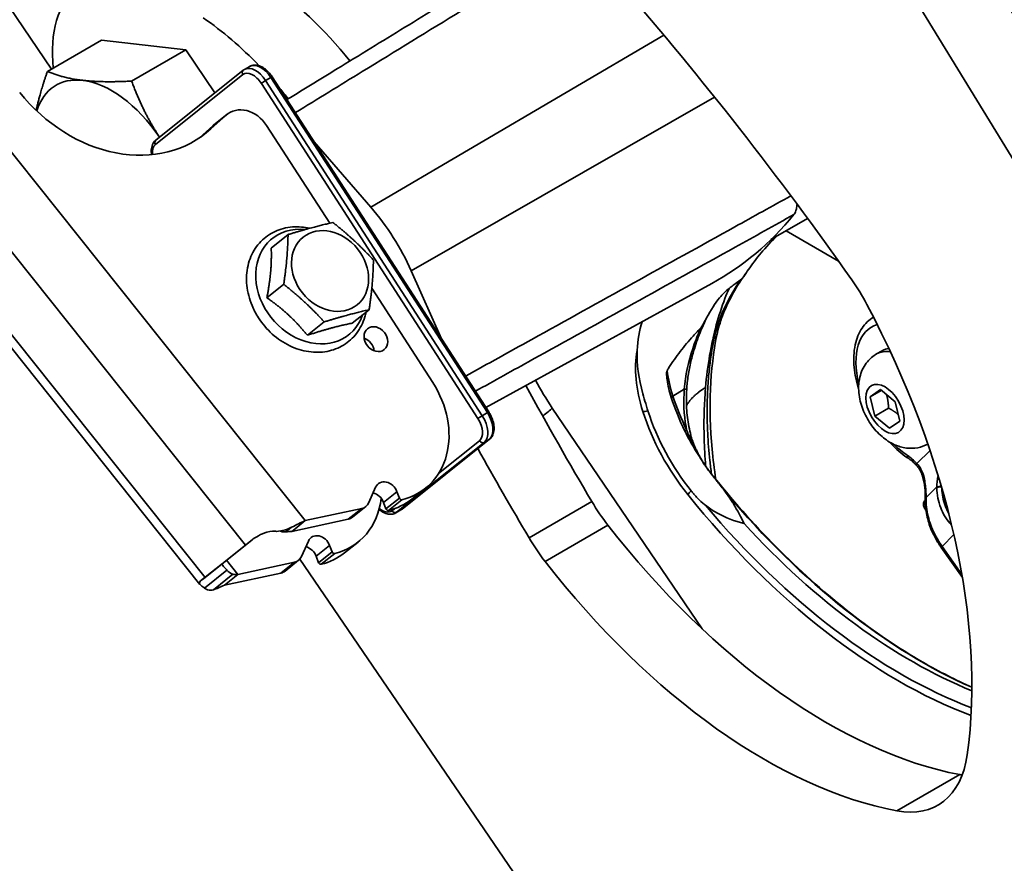
# Model space of a CAD drawing. Units: millimetres. Extents: x -15825 to 33186, y -9393 to 2075.
# Drawn here: x 1094 to 1160, y 625 to 682 of the extents above; entities that cross this region are included whole.
import ezdxf

# ---------------------------------------------------------------- set-up
doc = ezdxf.new("R2010")
doc.units = ezdxf.units.MM
doc.header["$LTSCALE"] = 5
doc.layers.add('Visible Edges(ISO)', color=7, linetype='Continuous', lineweight=35)
doc.layers.add('Visible Tangent Edges(ISO)', color=7, linetype='Continuous', lineweight=35)

msp = doc.modelspace()

# ---------------------------------------------------------------- linework, layer by layer
at = {"layer": 'Visible Edges(ISO)'}
for p, q in [((1148.0918, 693.4876), (1217.956, 579.2561)), ((1095.9847, 678.6077), (1090.6784, 686.4273)), ((1099.3721, 680.5634), (1095.7092, 678.4487)), ((1099.3721, 680.5634), (1105.0576, 679.9079)), ((1105.0576, 679.9079), (1101.3947, 677.7931)), ((1105.0576, 679.9079), (1107.0168, 676.9969)), ((1103.0235, 673.8072), (1108.9322, 678.5269)), ((1109.0153, 678.5837), (1109.3689, 678.7878)), ((1125.5222, 655.4639), (1110.897, 678.0783)), ((1107.7802, 675.4997), (1106.7569, 674.5695)), ((1107.8445, 675.5544), (1106.9354, 674.8283)), ((1105.9759, 673.9597), (1106.8712, 674.7735)), ((1114.7784, 668.2034), (1110.5069, 674.8082)), ((1113.7329, 673.6932), (1117.5554, 669.2843)), ((1085.083, 670.0479), (1106.0091, 643.8296)), ((1147.0548, 668.5259), (1144.5743, 667.0938)), ((1145.6028, 667.6876), (1149.1401, 665.6453)), ((1110.8254, 666.5274), (1111.9606, 667.4342)), ((1120.2797, 664.9891), (1122.3225, 660.4115)), ((1110.5338, 663.1742), (1111.669, 664.081)), ((1121.7326, 657.4504), (1117.6181, 663.8125)), ((1125.3295, 655.7619), (1140.5746, 664.1344)), ((1116.3016, 661.4569), (1117.4367, 662.3636)), ((1113.2719, 660.639), (1114.4071, 661.5457)), ((1151.7142, 659.3826), (1152.0854, 659.5969)), ((1151.2822, 656.4924), (1151.9675, 656.97)), ((1152.0258, 656.9217), (1151.2822, 656.4924)), ((1151.5944, 655.1901), (1151.2822, 656.4924)), ((1151.9675, 656.97), (1152.9651, 656.1453)), ((1152.5137, 655.7208), (1151.5944, 655.1901)), ((1152.9651, 656.1453), (1153.2774, 654.843)), ((1152.5921, 654.3654), (1151.5944, 655.1901)), ((1153.2774, 654.843), (1152.5921, 654.3654)), ((1119.6685, 648.9123), (1125.5773, 653.632)), ((1117.4192, 649.3466), (1117.8784, 650.3851)), ((1119.3186, 650.0844), (1119.4795, 649.6517)), ((1121.2346, 650.3129), (1120.3256, 649.5868)), ((1117.2206, 649.0865), (1116.3116, 648.3604)), ((1118.5705, 648.9256), (1118.4095, 649.3583)), ((1113.1177, 648.1294), (1116.9367, 648.9531)), ((1119.2318, 648.6515), (1119.5854, 648.8556)), ((1116.0277, 648.227), (1112.2086, 647.4033)), ((1112.4357, 647.5846), (1113.1177, 648.1294)), ((1112.2086, 647.4033), (1112.4357, 647.5846)), ((1109.082, 646.4765), (1106.3528, 644.2965)), ((1107.6244, 645.311), (1109.5657, 646.8617)), ((1113.3311, 646.7529), (1112.8719, 645.7144)), ((1114.9322, 646.0195), (1114.7713, 646.4522)), ((1116.6873, 646.6806), (1115.7783, 645.9545)), ((1113.8622, 645.7261), (1114.0232, 645.2934)), ((1156.0804, 646.3116), (1157.5052, 644.2831)), ((1112.3894, 645.3209), (1108.5704, 644.4972)), ((1112.6733, 645.4543), (1111.7643, 644.7281)), ((1179.1882, 548.2896), (1112.754, 645.5306)), ((1107.6614, 643.7711), (1111.4804, 644.5948)), ((1108.5704, 644.4972), (1108.3434, 644.3158)), ((1108.3434, 644.3158), (1107.6614, 643.7711))]:
    msp.add_line(p, q, dxfattribs=at)
for centre, major_axis, ratio, start_param, end_param in [((1109.0948, 669.0589), (-10, 17.3205), 0.5773503, 4.9763772, 5.3997143), ((1103.1155, 675.6714), (-5, 8.6603), 0.5773503, 0.0872665, 0.9136815), ((1087.495, 601.5709), (-75, 129.9038), 0.5773503, 4.8671749, 5.0389131), ((1104.8522, 666.6094), (10, -17.3205), 0.5773503, 1.9823356, 2.2581217), ((1100.0484, 671.0244), (-3.75, 6.4952), 0.5773503, 5.8784146, 6.7640566), ((1100.0484, 671.0244), (-3.75, 6.4952), 0.5773503, 4.8423249, 5.8784146), ((1100.1946, 682.109), (6.2411, -7.8134), 0.8133896, 4.7119237, 6.33508), ((1104.8522, 666.6094), (10, -17.3205), 0.5773503, 1.8281693, 1.8753901), ((1109.0927, 673.9917), (-1.2482, 1.5627), 0.8133896, 4.5897507, 6.33508), ((1108.1836, 673.2656), (-1.2482, 1.5627), 0.8133896, 0, 0.0518946), ((1114.313, 663.6514), (5.1359, -8.8957), 0.5773503, 1.3921901, 1.8934414), ((1113.3889, 712.0059), (27.5275, -47.6791), 0.5773503, 6.2708424, 6.4970708), ((1146.2832, 660.6129), (-4.5, 7.7942), 0.5773503, 4.6510661, 4.8671749), ((1129.8625, 653.3261), (-20, 34.641), 0.5773503, 3.777991, 4.6510661), ((1142.5993, 655.1312), (-5, 8.6603), 0.5773503, 0.4682105, 0.7357846), ((1116.9856, 659.6555), (0.5617, -0.7032), 0.8133896, 0.9184203, 2.2231723), ((1153.8354, 656.5658), (-1.75, 3.0311), 0.5773503, 6.0480308, 6.2831853), ((1117.49, 655.0009), (3.7446, -4.688), 0.8133896, 5.9243915, 7.7313434), ((1205.9845, 695.2771), (-75, 129.9038), 0.5773503, 1.5305151, 1.5905434), ((1144.2796, 656.1014), (5, -8.6603), 0.5773503, 4.3523747, 4.6028144), ((1142.7077, 655.1938), (-5, 8.6603), 0.5773503, 1.2107821, 1.8357842), ((1144.2792, 656.1011), (5, -8.6603), 0.5773503, 4.6375614, 4.7681746), ((1201.7418, 692.8276), (75, -129.9038), 0.5773503, 4.6858239, 4.732136), ((1144.2586, 656.0892), (5, -8.6603), 0.5773503, 4.9115634, 4.9773768), ((1118.5983, 649.9291), (-0.5461, 0.6837), 0.8133896, 4.3279513, 6.6841458), ((1117.6892, 649.2029), (-0.5461, 0.6837), 0.8133896, 4.3279513, 5.4837338), ((1112.9427, 651.3687), (3.7446, -4.688), 0.8133896, 5.9243915, 6.9631737), ((1116.5965, 649.8678), (0.6241, -0.7813), 0.8133896, 5.8987476, 6.6841458), ((1116.5809, 654.2748), (3.7446, -4.688), 0.8133896, 5.9243915, 6.2831853), ((1119.603, 649.6783), (0.0936, -0.1172), 0.8133896, 4.3279513, 5.9243915), ((1136.8903, 652.1707), (-4.5, 7.7942), 0.5773503, 1.5905434, 1.8066522), ((1118.6939, 648.9522), (0.0936, -0.1172), 0.8133896, 4.3279513, 5.9243915), ((1115.6875, 649.1417), (0.6241, -0.7813), 0.8133896, 5.8987476, 6.2831853), ((1148.3392, 667.1453), (-20, 34.641), 0.5773503, 1.8066522, 2.6797273), ((1154.0311, 670.8038), (-19.675, 34.0781), 0.5773503, 1.9390501, 2.5045939), ((1114.051, 646.2968), (-0.5461, 0.6837), 0.8133896, 4.3279513, 6.6841458), ((1110.9894, 647.9983), (-2.3447, -1.8714), 0.0002706, 5.3927867, 5.6623444), ((1132.6477, 649.7212), (4.5, -7.7942), 0.5773503, 4.732136, 4.9482448), ((1113.1419, 645.5707), (0.5461, -0.6837), 0.8133896, 1.1863587, 2.3421411), ((1112.0336, 650.6426), (3.7446, -4.688), 0.8133896, 5.9243915, 6.2831853), ((1115.0557, 646.0461), (0.0936, -0.1172), 0.8133896, 4.3279513, 5.9243915), ((1108.2602, 645.8183), (-0.7816, -0.6238), 0.0002706, 5.6623444, 5.9319021), ((1112.0492, 646.2356), (0.6241, -0.7813), 0.8133896, 5.8987476, 6.6841458), ((1114.1467, 645.32), (0.0936, -0.1172), 0.8133896, 4.3279513, 5.9243915), ((1144.0966, 664.6958), (20, -34.641), 0.5773503, 4.9482448, 5.8213199), ((1111.1402, 645.5095), (0.6241, -0.7813), 0.8133896, 5.8987476, 6.2831853), ((1108.2602, 645.8183), (-2.3447, -1.8714), 0.0002706, 5.6623444, 5.9319021), ((1150.8406, 637.5781), (5, -8.6603), 0.5773503, 5.8213199, 6.9195836), ((1155.0833, 640.0276), (-5, 8.6603), 0.5773503, 2.6797273, 2.7034436)]:
    msp.add_ellipse(centre, major_axis=major_axis, ratio=ratio, start_param=start_param, end_param=end_param, dxfattribs=at)
for centre, major_axis in [((1114.7995, 664.9794), (1.8255, -2.2854)), ((1117.8946, 660.3816), (0.5617, -0.7032))]:
    msp.add_ellipse(centre, major_axis=major_axis, ratio=0.8133896, dxfattribs=at)
for points, knots in [([(1111.8876, 676.5465), (1113.1043, 677.292), (1114.321, 678.0376), (1117.0711, 679.723), (1118.6046, 680.6629), (1121.6715, 682.5427), (1123.2049, 683.4827), (1126.2716, 685.3626), (1127.8049, 686.3027), (1130.0102, 687.6548), (1130.6822, 688.0668), (1131.3542, 688.4789)], [0.8223624, 0.8223624, 0.8223624, 0.8223624, 1.8626766, 1.8626766, 3.1739472, 3.1739472, 4.4852178, 4.4852178, 5.7964883, 5.7964883, 6.3712001, 6.3712001, 6.3712001, 6.3712001]), ([(1108.9322, 678.5269), (1108.9375, 678.5311), (1108.9428, 678.5352), (1108.9535, 678.5433), (1108.9589, 678.5472), (1108.9699, 678.555), (1108.9755, 678.5588), (1108.9867, 678.5662), (1108.9923, 678.5698), (1109.0038, 678.5768), (1109.0095, 678.5803), (1109.0153, 678.5837)], [4.71238898, 4.71238898, 4.71238898, 4.71238898, 4.729842273, 4.729842273, 4.747295565, 4.747295565, 4.764748858, 4.764748858, 4.78220215, 4.78220215, 4.799655443, 4.799655443, 4.799655443, 4.799655443]), ([(1110.897, 678.0783), (1110.8222, 678.1939), (1110.7379, 678.3024), (1110.5555, 678.4971), (1110.4573, 678.5835), (1110.2516, 678.7272), (1110.1441, 678.7847), (1109.9228, 678.8628), (1109.8085, 678.8835), (1109.5871, 678.8754), (1109.4799, 678.8482), (1109.3795, 678.7938), (1109.3742, 678.7908), (1109.3689, 678.7878)], [6.2831853, 6.2831853, 6.2831853, 6.2831853, 6.5798913, 6.5798913, 6.8765973, 6.8765973, 7.1733032, 7.1733032, 7.4700092, 7.4700092, 7.7508974, 7.7508974, 7.7667152, 7.7667152, 7.7667152, 7.7667152]), ([(1102.7425, 672.829), (1102.7249, 672.9421), (1102.7186, 673.0535), (1102.7333, 673.288), (1102.7595, 673.4099), (1102.8549, 673.6275), (1102.9235, 673.7242), (1103.0164, 673.8014), (1103.0199, 673.8043), (1103.0235, 673.8072)], [3.81901715, 3.81901715, 3.81901715, 3.81901715, 4.08407045, 4.08407045, 4.39822972, 4.39822972, 4.70050769, 4.70050769, 4.71238898, 4.71238898, 4.71238898, 4.71238898]), ([(1146.3413, 669.492), (1146.3404, 669.4869), (1146.3395, 669.4817), (1146.3213, 669.375), (1146.3093, 669.2742), (1146.2834, 669.1337), (1146.2743, 669.0916), (1146.2632, 669.0507)], [-0.23658678, -0.23658678, -0.23658678, -0.23658678, -0.23181874, -0.23181874, -0.13807463, -0.13807463, -0.09689909, -0.09689909, -0.09689909, -0.09689909]), ([(1109.5288, 662.6467), (1109.3454, 663.0882), (1109.2262, 663.5503), (1109.1339, 664.4661), (1109.1589, 664.9198), (1109.3537, 665.7655), (1109.5193, 666.1588), (1109.9709, 666.8395), (1110.252, 667.1297), (1110.8983, 667.5847), (1111.2618, 667.7507), (1112.0415, 667.9511), (1112.4584, 667.9825), (1113.0585, 667.9302), (1113.2408, 667.9016), (1113.4219, 667.8608)], [0, 0, 0, 0, 0.3310303, 0.3310303, 0.6578303, 0.6578303, 0.9749048, 0.9749048, 1.2800952, 1.2800952, 1.5811947, 1.5811947, 1.8896268, 1.8896268, 2.0239249, 2.0239249, 2.0239249, 2.0239249]), ([(1144.9438, 667.3073), (1144.4554, 666.8308), (1144.0865, 666.4115), (1143.4536, 665.6366), (1143.1899, 665.2616), (1142.9796, 664.9563)], [-0.40436479, -0.40436479, -0.40436479, -0.40436479, -0.22495129, -0.22495129, 0, 0, 0, 0]), ([(1142.8402, 664.7573), (1142.1739, 663.8296), (1141.6537, 662.8784), (1141.1401, 661.5199), (1141.0131, 661.0879), (1140.9263, 660.6668)], [0, 0, 0, 0, 0.7839472, 0.7839472, 1.1548757, 1.1548757, 1.1548757, 1.1548757]), ([(1142.5204, 664.3832), (1142.3582, 664.261), (1142.1959, 664.139), (1141.9388, 663.946), (1141.8438, 663.8748), (1141.7489, 663.8037)], [1.01423702, 1.01423702, 1.01423702, 1.01423702, 1.13842584, 1.13842584, 1.21118594, 1.21118594, 1.21118594, 1.21118594]), ([(1142.9796, 664.9563), (1142.916, 664.8639), (1142.8465, 664.7641), (1142.7228, 664.5981), (1142.6634, 664.5228), (1142.5793, 664.4337), (1142.5496, 664.4051), (1142.5204, 664.3832)], [-0.13635875, -0.13635875, -0.13635875, -0.13635875, -0.07493653, -0.07493653, -0.02447886, -0.02447886, 0, 0, 0, 0]), ([(1141.7489, 663.8037), (1141.6367, 663.7197), (1141.5266, 663.6217), (1141.3107, 663.4053), (1141.2051, 663.2864), (1140.812, 662.8046), (1140.5114, 662.3459), (1140.2321, 661.812)], [-3.05704533, -3.05704533, -3.05704533, -3.05704533, -2.89241455, -2.89241455, -2.72496039, -2.72496039, -2.23522687, -2.23522687, -2.23522687, -2.23522687]), ([(1117.2245, 662.1941), (1117.2026, 662.0872), (1117.1762, 661.9818), (1117.025, 661.4738), (1116.8361, 661.0965), (1116.3445, 660.4534), (1116.0461, 660.1845), (1115.3715, 659.7739), (1114.9962, 659.6315), (1114.1986, 659.4793), (1113.7754, 659.4733), (1112.9181, 659.5984), (1112.4841, 659.7344), (1111.6512, 660.1363), (1111.2532, 660.4049), (1110.5365, 661.0467), (1110.2184, 661.4207), (1109.7902, 662.0893), (1109.6463, 662.3638), (1109.5288, 662.6467)], [3.7768361, 3.7768361, 3.7768361, 3.7768361, 3.8575692, 3.8575692, 4.1724016, 4.1724016, 4.4760092, 4.4760092, 4.7776834, 4.7776834, 5.0882052, 5.0882052, 5.4102488, 5.4102488, 5.7393908, 5.7393908, 6.0710846, 6.0710846, 6.2831853, 6.2831853, 6.2831853, 6.2831853]), ([(1140.2321, 661.812), (1140.1057, 661.5706), (1139.9883, 661.3538), (1139.8908, 661.2115), (1139.8722, 661.1862), (1139.855, 661.1681)], [-0.090640769, -0.090640769, -0.090640769, -0.090640769, -0.015942838, -0.015942838, -0.000000001, -0.000000001, -0.000000001, -0.000000001]), ([(1151.5042, 661.8594), (1151.197, 661.6811), (1150.9341, 661.4293), (1150.509, 660.7987), (1150.3557, 660.4123), (1150.168, 659.5232), (1150.1473, 659.0114), (1150.2427, 657.9952), (1150.3456, 657.4952), (1150.5003, 656.9943)], [4.5607605, 4.5607605, 4.5607605, 4.5607605, 4.8341394, 4.8341394, 5.1309482, 5.1309482, 5.4590443, 5.4590443, 5.7543455, 5.7543455, 5.7543455, 5.7543455]), ([(1139.855, 661.1681), (1139.6746, 660.9774), (1139.4973, 660.785), (1139.0203, 660.2509), (1138.7284, 659.9056), (1138.178, 659.1976), (1137.9191, 658.8354), (1137.6439, 658.3846), (1137.6006, 658.3115), (1137.558, 658.2367)], [1.49390647, 1.49390647, 1.49390647, 1.49390647, 1.65129058, 1.65129058, 1.92650568, 1.92650568, 2.20172077, 2.20172077, 2.25325855, 2.25325855, 2.25325855, 2.25325855]), ([(1140.9263, 660.6668), (1140.4552, 658.3782), (1140.3408, 655.7383), (1140.6625, 652.2854), (1140.7467, 651.6025), (1140.8521, 650.9115)], [0, 0, 0, 0, 1.9577452, 1.9577452, 2.4304142, 2.4304142, 2.4304142, 2.4304142]), ([(1136.2668, 655.543), (1136.2517, 655.5903), (1136.2368, 655.6374), (1136.1855, 655.8008), (1136.15, 655.9165), (1136.0495, 656.2525), (1135.9875, 656.4711), (1135.6579, 657.7159), (1135.4962, 658.6904), (1135.5369, 659.6136)], [-0.95074114, -0.95074114, -0.95074114, -0.95074114, -0.91973582, -0.91973582, -0.84320205, -0.84320205, -0.69652115, -0.69652115, 0, 0, 0, 0]), ([(1139.2849, 659.3269), (1139.2428, 659.1737), (1139.2037, 659.0197), (1139.1313, 658.7103), (1139.0981, 658.5548), (1139.0379, 658.2427), (1139.011, 658.086), (1138.9637, 657.7718), (1138.9433, 657.6143), (1138.9094, 657.2988), (1138.896, 657.1409), (1138.8861, 656.9831)], [1.04318203, 1.04318203, 1.04318203, 1.04318203, 1.14263899, 1.14263899, 1.24209595, 1.24209595, 1.34155291, 1.34155291, 1.44100987, 1.44100987, 1.54046683, 1.54046683, 1.54046683, 1.54046683]), ([(1155.1711, 653.2961), (1154.9574, 653.1789), (1154.7257, 653.0976), (1154.2323, 653.0027), (1153.9728, 653), (1153.4364, 653.066), (1153.1684, 653.1495), (1152.6055, 653.401), (1152.3272, 653.5878), (1151.7857, 654.0496), (1151.5333, 654.3357), (1151.1004, 654.9585), (1150.9206, 655.2955), (1150.6458, 656.0056), (1150.5504, 656.3786), (1150.479, 657.1474), (1150.4969, 657.5452), (1150.7083, 658.2609), (1150.8582, 658.5744), (1151.2604, 659.0596), (1151.4735, 659.2436), (1151.7142, 659.3826)], [2.1560825, 2.1560825, 2.1560825, 2.1560825, 2.3409953, 2.3409953, 2.5540341, 2.5540341, 2.8163722, 2.8163722, 3.1630257, 3.1630257, 3.5699642, 3.5699642, 3.9777459, 3.9777459, 4.386966, 4.386966, 4.7831615, 4.7831615, 5.0743131, 5.0743131, 5.2851569, 5.2851569, 5.2851569, 5.2851569]), ([(1137.558, 658.2367), (1137.5532, 658.2282), (1137.5495, 658.2178), (1137.5431, 658.195), (1137.5403, 658.1805), (1137.5328, 658.1293), (1137.5309, 658.0856), (1137.5294, 657.9428), (1137.5392, 657.8029), (1137.5873, 657.4448), (1137.6257, 657.2466), (1137.7186, 656.8517), (1137.775, 656.6497), (1137.8387, 656.4506)], [-0.43318103, -0.43318103, -0.43318103, -0.43318103, -0.42319469, -0.42319469, -0.40948829, -0.40948829, -0.37111163, -0.37111163, -0.26211215, -0.26211215, -0.13609047, -0.13609047, -0.00515442, -0.00515442, -0.00515442, -0.00515442]), ([(1138.8861, 656.9831), (1138.8729, 656.7729), (1138.8659, 656.5625), (1138.8643, 656.1422), (1138.8698, 655.9322), (1138.8938, 655.5138), (1138.9123, 655.3053), (1138.9627, 654.8908), (1138.9947, 654.6848), (1139.0725, 654.2765), (1139.1184, 654.0742), (1139.1714, 653.8744)], [0, 0, 0, 0, 0.13223298, 0.13223298, 0.26446596, 0.26446596, 0.39669894, 0.39669894, 0.52893192, 0.52893192, 0.6611649, 0.6611649, 0.6611649, 0.6611649]), ([(1125.5773, 653.632), (1125.6523, 653.692), (1125.7138, 653.7678), (1125.8133, 653.9493), (1125.8469, 654.0576), (1125.8827, 654.2951), (1125.8822, 654.4255), (1125.8487, 654.6923), (1125.8156, 654.8286), (1125.7212, 655.0981), (1125.6599, 655.2312), (1125.5663, 655.3937), (1125.5447, 655.4291), (1125.5222, 655.4639)], [4.712389, 4.712389, 4.712389, 4.712389, 4.9623018, 4.9623018, 5.2514087, 5.2514087, 5.565568, 5.565568, 5.8797273, 5.8797273, 6.1938865, 6.1938865, 6.2831853, 6.2831853, 6.2831853, 6.2831853]), ([(1139.1714, 653.8744), (1139.1855, 653.8213), (1139.2004, 653.7685), (1139.2318, 653.6638), (1139.2482, 653.6119), (1139.2826, 653.509), (1139.3006, 653.4581), (1139.338, 653.3572), (1139.3575, 653.3073), (1139.3978, 653.2087), (1139.4186, 653.16), (1139.4402, 653.1119)], [1.41859272, 1.41859272, 1.41859272, 1.41859272, 1.45455338, 1.45455338, 1.49051404, 1.49051404, 1.5264747, 1.5264747, 1.56243537, 1.56243537, 1.59839603, 1.59839603, 1.59839603, 1.59839603]), ([(1139.4402, 653.1119), (1139.4713, 653.0423), (1139.5035, 652.9731), (1139.5697, 652.8355), (1139.6037, 652.7671), (1139.6736, 652.6313), (1139.7096, 652.5638), (1139.7832, 652.4299), (1139.821, 652.3635), (1139.8982, 652.2317), (1139.9377, 652.1664), (1139.9781, 652.1016)], [1.92773008, 1.92773008, 1.92773008, 1.92773008, 1.97716709, 1.97716709, 2.02660409, 2.02660409, 2.07604109, 2.07604109, 2.1254781, 2.1254781, 2.1749151, 2.1749151, 2.1749151, 2.1749151]), ([(1152.5389, 653.4633), (1152.8819, 653.0933), (1153.2482, 652.7653), (1153.711, 652.4308), (1153.7959, 652.3726), (1153.8813, 652.3172)], [6.50623393, 6.50623393, 6.50623393, 6.50623393, 6.79041367, 6.79041367, 6.85372132, 6.85372132, 6.85372132, 6.85372132]), ([(1139.9536, 652.1133), (1140.0164, 652.0163), (1140.0804, 651.9205), (1140.2115, 651.7311), (1140.2783, 651.638), (1140.3467, 651.546)], [-0.13968565, -0.13968565, -0.13968565, -0.13968565, -0.06972596, -0.06972596, 0, 0, 0, 0]), ([(1139.9781, 652.1016), (1140.0021, 652.0632), (1140.0264, 652.025), (1140.0756, 651.9489), (1140.1006, 651.911), (1140.1511, 651.8356), (1140.1767, 651.7981), (1140.2285, 651.7234), (1140.2547, 651.6863), (1140.3078, 651.6125), (1140.3347, 651.5757), (1140.3618, 651.5392)], [0, 0, 0, 0, 0.02932797, 0.02932797, 0.05865593, 0.05865593, 0.0879839, 0.0879839, 0.11731186, 0.11731186, 0.14663983, 0.14663983, 0.14663983, 0.14663983]), ([(1154.4157, 651.8509), (1154.3811, 651.8894), (1154.346, 651.9266), (1154.2753, 651.9981), (1154.2396, 652.0325), (1154.1679, 652.0982), (1154.1319, 652.1295), (1154.0599, 652.1888), (1154.0239, 652.2169), (1153.9523, 652.2696), (1153.9166, 652.2943), (1153.8813, 652.3172)], [3.34002604, 3.34002604, 3.34002604, 3.34002604, 3.41444656, 3.41444656, 3.48886709, 3.48886709, 3.56328762, 3.56328762, 3.63770814, 3.63770814, 3.71212867, 3.71212867, 3.71212867, 3.71212867]), ([(1154.8448, 651.02), (1154.829, 651.0839), (1154.8105, 651.1466), (1154.7682, 651.269), (1154.7444, 651.3287), (1154.6916, 651.4443), (1154.6626, 651.5004), (1154.5999, 651.6082), (1154.5661, 651.66), (1154.494, 651.759), (1154.4558, 651.8062), (1154.4157, 651.8509)], [0, 0, 0, 0, 0.04836628, 0.04836628, 0.09673256, 0.09673256, 0.14509883, 0.14509883, 0.19346511, 0.19346511, 0.24183139, 0.24183139, 0.24183139, 0.24183139]), ([(1140.7599, 651.0255), (1140.7328, 651.059), (1140.7059, 651.0927), (1140.6522, 651.1603), (1140.6254, 651.1943), (1140.5721, 651.2625), (1140.5456, 651.2968), (1140.4927, 651.3656), (1140.4664, 651.4001), (1140.414, 651.4695), (1140.3878, 651.5043), (1140.3618, 651.5392)], [1.393074938, 1.393074938, 1.393074938, 1.393074938, 1.406237621, 1.406237621, 1.419400304, 1.419400304, 1.432562987, 1.432562987, 1.44572567, 1.44572567, 1.458888354, 1.458888354, 1.458888354, 1.458888354]), ([(1140.7426, 651.0351), (1140.7621, 651.011), (1140.7815, 650.9869), (1140.8342, 650.9215), (1140.8675, 650.8802), (1140.9612, 650.7638), (1141.0216, 650.6887), (1141.2762, 650.3701), (1141.4406, 650.16), (1141.5598, 649.9895)], [-0.21584672, -0.21584672, -0.21584672, -0.21584672, -0.20246375, -0.20246375, -0.17948279, -0.17948279, -0.13744641, -0.13744641, 0, 0, 0, 0]), ([(1158.1466, 636.8924), (1157.0491, 637.3747), (1155.9421, 637.9371), (1153.2028, 639.5162), (1151.5689, 640.6221), (1148.3466, 643.1325), (1146.7582, 644.5369), (1143.6763, 647.6019), (1142.1828, 649.2623), (1140.7599, 651.0255)], [0.75381219, 0.75381219, 0.75381219, 0.75381219, 0.8718717, 0.8718717, 1.04560611, 1.04560611, 1.21934053, 1.21934053, 1.39307494, 1.39307494, 1.39307494, 1.39307494]), ([(1154.8448, 651.02), (1154.8596, 650.9599), (1154.8734, 650.8995), (1154.8989, 650.7786), (1154.9106, 650.7181), (1154.9319, 650.5969), (1154.9414, 650.5362), (1154.9584, 650.4149), (1154.9658, 650.3543), (1154.9784, 650.2332), (1154.9837, 650.1727), (1154.9878, 650.1123)], [-1.30477825, -1.30477825, -1.30477825, -1.30477825, -1.26126889, -1.26126889, -1.21775954, -1.21775954, -1.17425019, -1.17425019, -1.13074083, -1.13074083, -1.08723148, -1.08723148, -1.08723148, -1.08723148]), ([(1156.0944, 650.395), (1156.0707, 650.3988), (1156.0455, 650.4013), (1155.9865, 650.4044), (1155.9525, 650.4039), (1155.8889, 650.3991), (1155.8592, 650.3947), (1155.8091, 650.3828), (1155.7885, 650.3754), (1155.7742, 650.3672)], [0.05950743, 0.05950743, 0.05950743, 0.05950743, 0.25000247, 0.25000247, 0.50000494, 0.50000494, 0.7500074, 0.7500074, 1.00000987, 1.00000987, 1.00000987, 1.00000987]), ([(1140.1456, 649.173), (1140.128, 649.1867), (1140.1105, 649.2005), (1139.9283, 649.3476), (1139.7655, 649.5018), (1139.5339, 649.7427), (1139.4543, 649.8299), (1139.337, 649.9647), (1139.2974, 650.0112), (1139.236, 650.0852), (1139.2138, 650.1124), (1139.1918, 650.1397)], [-0.28749017, -0.28749017, -0.28749017, -0.28749017, -0.27343534, -0.27343534, -0.13950655, -0.13950655, -0.06707872, -0.06707872, -0.02953722, -0.02953722, -0.00797441, -0.00797441, -0.00797441, -0.00797441]), ([(1141.5598, 649.9895), (1141.7224, 649.7568), (1141.8757, 649.5251), (1142.3225, 648.81), (1142.5712, 648.3459), (1142.7579, 647.9383)], [2.55431463, 2.55431463, 2.55431463, 2.55431463, 2.73155786, 2.73155786, 3.11429942, 3.11429942, 3.11429942, 3.11429942]), ([(1155.0026, 649.6258), (1155.003, 649.6576), (1155.003, 649.6896), (1155.0026, 649.7538), (1155.0021, 649.7861), (1155.0007, 649.8507), (1154.9997, 649.8832), (1154.9972, 649.9483), (1154.9957, 649.981), (1154.9921, 650.0465), (1154.9901, 650.0794), (1154.9878, 650.1123)], [0, 0, 0, 0, 0.02158722, 0.02158722, 0.04317444, 0.04317444, 0.06476167, 0.06476167, 0.08634889, 0.08634889, 0.10793611, 0.10793611, 0.10793611, 0.10793611]), ([(1142.7579, 647.9383), (1142.1355, 648.0943), (1141.497, 648.3334), (1140.645, 648.8145), (1140.3868, 648.9857), (1140.1456, 649.173)], [1.45233965, 1.45233965, 1.45233965, 1.45233965, 1.83508121, 1.83508121, 2.01232444, 2.01232444, 2.01232444, 2.01232444]), ([(1154.9681, 649.4803), (1154.9551, 649.4648), (1154.9423, 649.448), (1154.9183, 649.4107), (1154.907, 649.3903), (1154.8877, 649.345), (1154.8796, 649.3202), (1154.8691, 649.2666), (1154.8669, 649.2378), (1154.8703, 649.1793), (1154.876, 649.1495), (1154.8854, 649.1215)], [0.005554519, 0.005554519, 0.005554519, 0.005554519, 0.014294876, 0.014294876, 0.023035233, 0.023035233, 0.03177559, 0.03177559, 0.040515947, 0.040515947, 0.049256304, 0.049256304, 0.049256304, 0.049256304]), ([(1154.8854, 649.1215), (1154.8878, 649.1142), (1154.8904, 649.1069), (1154.8959, 649.0926), (1154.8987, 649.0854), (1154.9047, 649.0712), (1154.9079, 649.0642), (1154.9144, 649.0502), (1154.9177, 649.0433), (1154.9247, 649.0295), (1154.9283, 649.0227), (1154.932, 649.0159)], [0, 0, 0, 0, 0.003581642, 0.003581642, 0.007163284, 0.007163284, 0.010744926, 0.010744926, 0.014326568, 0.014326568, 0.01790821, 0.01790821, 0.01790821, 0.01790821]), ([(1155.5665, 647.1658), (1155.4888, 647.3188), (1155.4189, 647.4755), (1155.2955, 647.7947), (1155.2419, 647.957), (1155.1509, 648.2855), (1155.1136, 648.4515), (1155.055, 648.7856), (1155.0337, 648.9536), (1155.0067, 649.2899), (1155.0009, 649.4581), (1155.0026, 649.6258)], [0, 0, 0, 0, 0.09517295, 0.09517295, 0.1903459, 0.1903459, 0.28551885, 0.28551885, 0.38069181, 0.38069181, 0.47586476, 0.47586476, 0.47586476, 0.47586476]), ([(1119.2318, 648.6515), (1119.1496, 648.604), (1119.0574, 648.5748), (1118.8601, 648.5525), (1118.7549, 648.5626), (1118.5403, 648.6186), (1118.4308, 648.6676), (1118.251, 648.7775), (1118.1785, 648.8309), (1118.1088, 648.8908)], [1.6580628, 1.6580628, 1.6580628, 1.6580628, 1.9046393, 1.9046393, 2.1759244, 2.1759244, 2.4726304, 2.4726304, 2.6833896, 2.6833896, 2.6833896, 2.6833896]), ([(1119.5854, 648.8556), (1119.5912, 648.8589), (1119.597, 648.8624), (1119.6084, 648.8695), (1119.6141, 648.8731), (1119.6253, 648.8805), (1119.6308, 648.8843), (1119.6418, 648.892), (1119.6472, 648.896), (1119.6579, 648.904), (1119.6633, 648.9081), (1119.6685, 648.9123)], [4.625122518, 4.625122518, 4.625122518, 4.625122518, 4.64257581, 4.64257581, 4.660029103, 4.660029103, 4.677482395, 4.677482395, 4.694935688, 4.694935688, 4.71238898, 4.71238898, 4.71238898, 4.71238898]), ([(1113.1177, 648.1294), (1112.9773, 648.065), (1112.8295, 647.9946), (1112.522, 647.8444), (1112.3629, 647.765), (1112.2002, 647.6828)], [0, 0, 0, 0, 0.11280799, 0.11280799, 0.22561597, 0.22561597, 0.22561597, 0.22561597]), ([(1111.1159, 647.4123), (1111.0547, 647.4176), (1110.8342, 647.4303), (1110.3397, 647.2903), (1110.1495, 647.2123), (1109.7967, 647.0255), (1109.6444, 646.9256), (1109.514, 646.8215)], [0, 0, 0, 0, 0.036939945, 0.036939945, 0.059324208, 0.059324208, 0.080098323, 0.080098323, 0.080098323, 0.080098323]), ([(1112.2002, 647.6828), (1111.9966, 647.5802), (1111.8289, 647.5195), (1111.3859, 647.3934), (1111.1746, 647.407), (1111.1159, 647.4123)], [0, 0, 0, 0, 0.14110583, 0.14110583, 0.45188683, 0.45188683, 0.45188683, 0.45188683]), ([(1111.4464, 647.4257), (1111.4854, 647.4105), (1111.5282, 647.3966), (1111.6899, 647.3597), (1111.7718, 647.3664), (1111.81, 647.3707)], [0.02339912, 0.02339912, 0.02339912, 0.02339912, 0.033576355, 0.033576355, 0.059515238, 0.059515238, 0.059515238, 0.059515238]), ([(1111.81, 647.3707), (1111.8797, 647.3787), (1111.9482, 647.3858), (1112.0817, 647.3971), (1112.1464, 647.4012), (1112.2086, 647.4033)], [0, 0, 0, 0, 0.04309513, 0.04309513, 0.08619026, 0.08619026, 0.08619026, 0.08619026]), ([(1155.5665, 647.1658), (1155.5963, 647.1069), (1155.6271, 647.0484), (1155.6905, 646.932), (1155.7231, 646.8742), (1155.79, 646.7594), (1155.8243, 646.7024), (1155.8946, 646.5892), (1155.9306, 646.5331), (1156.0043, 646.4216), (1156.0419, 646.3664), (1156.0804, 646.3116)], [4.54129588, 4.54129588, 4.54129588, 4.54129588, 4.5755145, 4.5755145, 4.60973312, 4.60973312, 4.64395174, 4.64395174, 4.67817036, 4.67817036, 4.71238898, 4.71238898, 4.71238898, 4.71238898]), ([(1107.5263, 645.2327), (1107.5119, 645.2211), (1107.507, 645.2048), (1107.5154, 645.1603), (1107.5316, 645.1314), (1107.5819, 645.0633), (1107.617, 645.0237), (1107.7277, 644.9049), (1107.8014, 644.8293), (1107.8366, 644.792)], [0, 0, 0, 0, 0.03220284, 0.03220284, 0.07006024, 0.07006024, 0.11165643, 0.11165643, 0.18730197, 0.18730197, 0.18730197, 0.18730197]), ([(1107.8366, 644.792), (1107.873, 644.7535), (1107.9628, 644.6563), (1108.1487, 644.5311), (1108.2055, 644.5177), (1108.2327, 644.5133)], [0, 0, 0, 0, 0.033576355, 0.033576355, 0.059515238, 0.059515238, 0.059515238, 0.059515238]), ([(1108.2327, 644.5133), (1108.2824, 644.5052), (1108.3355, 644.5002), (1108.4485, 644.4951), (1108.5081, 644.4951), (1108.5704, 644.4972)], [0, 0, 0, 0, 0.04309513, 0.04309513, 0.08619026, 0.08619026, 0.08619026, 0.08619026]), ([(1106.3183, 643.5801), (1106.2836, 643.6066), (1106.1548, 643.6925), (1106.004, 643.8271), (1105.9701, 643.8739), (1105.9709, 643.9696), (1106.0008, 644.0152), (1106.0585, 644.0614)], [0, 0, 0, 0, 0.036939945, 0.036939945, 0.059324208, 0.059324208, 0.080098323, 0.080098323, 0.080098323, 0.080098323]), ([(1107.6614, 643.7711), (1107.521, 643.7067), (1107.3886, 643.6486), (1107.1424, 643.5474), (1107.0292, 643.5046), (1106.9268, 643.4706)], [0, 0, 0, 0, 0.11280799, 0.11280799, 0.22561597, 0.22561597, 0.22561597, 0.22561597]), ([(1106.9268, 643.4706), (1106.7987, 643.4282), (1106.7061, 643.4275), (1106.4641, 643.4621), (1106.3517, 643.5546), (1106.3183, 643.5801)], [0, 0, 0, 0, 0.14110583, 0.14110583, 0.45188683, 0.45188683, 0.45188683, 0.45188683])]:
    msp.add_open_spline(points, degree=3, knots=knots, dxfattribs=at)
for points, weights in [([(1094.9521, 675.8167), (1095.1937, 676.9813), (1095.7092, 678.4487)], [1.01526229215, 1.02737406964, 1]), ([(1095.7092, 678.4487), (1096.7589, 677.9995), (1098.0783, 677.8474)], [1, 1.0379548493, 1]), ([(1098.0783, 677.8474), (1099.3976, 677.6953), (1101.3947, 677.7931)], [1, 1.0379548493, 1]), ([(1101.3947, 677.7931), (1102.1949, 675.6458), (1103.2813, 674.0131)], [1, 1.03719620267, 1.00148696541]), ([(1111.9606, 667.4342), (1113.5897, 667.9344), (1114.9903, 668.2521)], [1, 1.15470053838, 1]), ([(1114.9903, 668.2521), (1116.4736, 667.0757), (1117.7283, 665.7168)], [1, 1.15470053838, 1]), ([(1111.669, 664.081), (1111.9291, 665.8488), (1111.9606, 667.4342)], [1, 1.15470053838, 1]), ([(1110.5338, 663.1742), (1110.8785, 665.0097), (1110.8254, 666.5274)], [1.05723361199, 1.22078822095, 1.05723361199]), ([(1117.7283, 665.7168), (1117.6968, 664.1315), (1117.4367, 662.3636)], [1, 1.15470053838, 1]), ([(1114.4071, 661.5457), (1113.1523, 662.9046), (1111.669, 664.081)], [1, 1.15470053838, 1]), ([(1113.2719, 660.639), (1112.1017, 662.0654), (1110.5338, 663.1742)], [1.05723361199, 1.22078822095, 1.05723361199]), ([(1117.4367, 662.3636), (1116.0362, 662.0459), (1114.4071, 661.5457)], [1, 1.15470053838, 1]), ([(1116.3016, 661.4569), (1114.9856, 661.2067), (1113.2719, 660.639)], [1.05723361199, 1.22078822095, 1.05723361199]), ([(1152.3732, 656.6346), (1152.5074, 656.2456), (1152.5137, 655.7208)], [1.06704306243, 1.10558615447, 1]), ([(1152.5137, 655.7208), (1152.9163, 655.5169), (1153.1715, 655.2846)], [1, 1.09108490756, 1.07491148917])]:
    msp.add_rational_spline(points, weights, degree=2, dxfattribs=at)
for points in [[(1146.1321, 668.7867), (1146.1906, 668.858), (1146.2348, 668.9471), (1146.2632, 669.0507)], [(1138.7628, 654.179), (1138.8155, 654.0727), (1138.8671, 653.9703), (1138.9195, 653.8699)], [(1139.5658, 652.736), (1139.6739, 652.562), (1139.8001, 652.35), (1139.9536, 652.1133)], [(1155.0025, 649.5168), (1154.9906, 649.5053), (1154.979, 649.4931), (1154.9681, 649.4803)], [(1154.932, 649.0159), (1154.9733, 648.9404), (1155.015, 648.8651), (1155.0571, 648.7898)], [(1111.4464, 647.4256), (1111.446, 647.4257), (1111.4454, 647.4257), (1111.4447, 647.4256)]]:
    msp.add_open_spline(points, degree=3, dxfattribs=at)
at = {"layer": 'Visible Tangent Edges(ISO)'}
for p, q in [((1137.3492, 680.8897), (1117.5554, 669.2843)), ((1103.0027, 673.5098), (1108.9115, 678.2295)), ((1110.4471, 677.8292), (1110.8007, 678.0333)), ((1125.0724, 655.2148), (1110.4471, 677.8292)), ((1110.8007, 678.0333), (1125.4259, 655.4189)), ((1110.1567, 677.6364), (1124.782, 655.022)), ((1140.7699, 676.7168), (1120.2797, 664.9891)), ((1113.1177, 648.1294), (1091.5205, 675.1886)), ((1106.8712, 674.7735), (1107.7802, 675.4997)), ((1106.0976, 674.0428), (1106.7569, 674.5695)), ((1088.2494, 672.5775), (1109.082, 646.4765)), ((1085.5202, 670.3975), (1106.3528, 644.2965)), ((1138.7242, 657.0058), (1137.9522, 656.5399)), ((1139.9213, 640.8255), (1129.8099, 655.7259)), ((1125.0724, 655.2148), (1125.4259, 655.4189)), ((1119.2943, 648.6941), (1125.2031, 653.4139)), ((1125.5566, 653.618), (1119.6479, 648.8983)), ((1124.8909, 653.5212), (1122.1284, 651.3146)), ((1125.2031, 653.4139), (1125.5566, 653.618)), ((1154.434, 651.981), (1155.3187, 652.864)), ((1155.7755, 650.406), (1155.0498, 649.6817)), ((1118.4095, 649.3583), (1119.3186, 650.0844)), ((1118.5705, 648.9256), (1119.4795, 649.6517)), ((1119.6572, 649.5419), (1118.7481, 648.8157)), ((1128.2374, 646.9698), (1132.48, 649.4193)), ((1116.0277, 648.227), (1116.9367, 648.9531)), ((1119.1511, 648.9364), (1118.9821, 648.8015)), ((1119.2943, 648.6941), (1119.6479, 648.8983)), ((1129.3238, 645.3738), (1133.5664, 647.8233)), ((1111.81, 647.3707), (1112.2002, 647.6828)), ((1156.136, 646.3949), (1156.9277, 647.185)), ((1109.082, 646.4765), (1109.5432, 646.8444)), ((1114.7713, 646.4522), (1113.8622, 645.7261)), ((1157.4683, 644.4981), (1156.136, 646.3949)), ((1114.9322, 646.0195), (1114.0232, 645.2934)), ((1114.2008, 645.1835), (1115.1099, 645.9096)), ((1107.5263, 645.2327), (1106.0585, 644.0614)), ((1106.3528, 644.2965), (1107.6244, 645.311)), ((1107.8054, 645.4556), (1108.5704, 644.4972)), ((1112.3894, 645.3209), (1111.4804, 644.5948)), ((1107.8366, 644.792), (1106.3183, 643.5801)), ((1108.2327, 644.5133), (1106.9268, 643.4706)), ((1153.0886, 628.5388), (1157.3313, 630.9883))]:
    msp.add_line(p, q, dxfattribs=at)
for centre, major_axis, ratio, start_param, end_param in [((1098.7388, 650.1718), (-62.3342, 107.9659), 0.5773503, 4.4960882, 4.7615786), ((1097.7336, 649.5914), (61.5852, -106.6687), 0.5773503, 1.5089041, 1.619986), ((1110.1189, 677.4887), (-0.75, 1.299), 0.5773503, 4.7996554, 6.2831853), ((1109.0883, 678.3316), (-0.156, 0.1953), 0.8133896, 0, 1.448158), ((1109.5886, 677.1826), (-0.625, 1.0825), 0.5773503, 4.7996554, 6.3704518), ((1109.7653, 677.2846), (-0.75, 1.299), 0.5773503, 4.7996554, 6.2831853), ((1110.3335, 677.7384), (0.2099, 0.1358), 0.0711624, 0.9535182, 2.5243145), ((1110.6871, 677.9426), (0.2099, 0.1358), 0.0711624, 0, 0.9535182), ((1103.1795, 673.6119), (-0.156, 0.1953), 0.8133896, 0, 1.448158), ((1103.6798, 672.4628), (-0.625, 1.0825), 0.5773503, 0.0872665, 0.9165955), ((1113.4786, 663.9243), (2.5923, -3.2453), 0.8133896, 2.4644737, 6.7602783), ((1154.0299, 656.6781), (-2.625, 4.5466), 0.5773503, 6.1593724, 7.3908466), ((1140.9891, 655.2185), (3.9302, -6.8073), 0.5773503, 3.7314029, 4.3523747), ((1153.4642, 656.3515), (-1.75, 3.0311), 0.5773503, 5.8337938, 6.2831853), ((1142.8206, 656.2759), (-3.7793, 6.5459), 0.5773503, 0.9609098, 1.2107821), ((1134.7805, 660.2507), (-5.7322, 9.9285), 0.5773503, 1.5047756, 1.6961396), ((1138.2894, 656.5313), (0.4762, 0.1523), 0.2876416, 2.261469, 2.7084957), ((1144.4308, 656.1886), (-5.0293, 8.7109), 0.5773503, 1.2107821, 1.4612218), ((1138.3871, 657.0143), (0.499, -0.0312), 0.0338958, 0, 0.8310891), ((1128.0421, 654.7053), (-2.0687, -1.4038), 0.1020746, 2.0699297, 2.5223953), ((1124.9587, 655.124), (0.2099, 0.1358), 0.0711624, 0.9535182, 2.5243145), ((1124.3906, 654.6702), (0.75, -1.299), 0.5773503, 0.0872665, 1.6580628), ((1125.3123, 655.3282), (0.2099, 0.1358), 0.0711624, 0, 0.9535182), ((1124.7441, 654.8743), (0.75, -1.299), 0.5773503, 0.0872665, 1.6580628), ((1136.2798, 655.6971), (-0.4762, -0.1523), 0.2876416, 0.6470394, 1.4518883), ((1142.5993, 655.1312), (5.1802, -8.9723), 0.5773503, 4.3523747, 4.9773768), ((1124.2138, 654.5682), (0.625, -1.0825), 0.5773503, 0.0872665, 1.6580628), ((1139.1727, 654.3599), (0.448, 0.222), 0.0892883, 2.2327478, 2.6797745), ((1139.3645, 654.0073), (-0.4279, -0.2586), 0.1802578, 5.5075778, 5.8455812), ((1138.6882, 653.7461), (0.4833, 0.1283), 0.1138423, 0, 0.7659023), ((1125.0677, 653.6233), (0.156, -0.1953), 0.8133896, 4.5897507, 6.160547), ((1125.4212, 653.8274), (0.156, -0.1953), 0.8133896, 6.160547, 6.2831853), ((1138.9839, 652.9075), (0.4563, 0.2044), 0.2382734, 0, 0.445373), ((1154.0299, 656.6781), (-2.625, 4.5466), 0.5773503, 2.0339313, 2.2942279), ((1154.1535, 652.7366), (-0.2722, -0.4194), 0.5404886, 5.5269087, 6.2831853), ((1153.6905, 650.5583), (-1.25, 2.1651), 0.5773503, 5.063718, 5.4358206), ((1139.5539, 651.837), (0.4242, 0.2647), 0.1903983, 0, 0.2427826), ((1154.7875, 652.1851), (-0.3719, -0.3342), 0.280994, 5.637697, 6.2831853), ((1139.9607, 651.2408), (0.4012, 0.2984), 0.1615521, 0, 0.1799255), ((1155.3302, 651.1399), (-0.4854, -0.1199), 0.046375, 5.7305694, 6.2831853), ((1151.7275, 650.4697), (1.2073, -4.018), 0.7700564, 1.2669664, 1.4845131), ((1140.3708, 650.7115), (0.3891, 0.314), 0.2138384, 0, 0.1725248), ((1156.0019, 650.3755), (-0.2498, 0.0106), 0.2014609, 4.3717986, 5.8557508), ((1139.3101, 650.0991), (-0.3891, -0.314), 0.2138384, 4.8460122, 5.6508611), ((1153.1473, 670.2935), (20.1802, -34.9531), 0.5773503, 4.9773768, 5.6719009), ((1154.7382, 671.212), (19.9637, -34.5781), 0.5773503, 5.0121439, 5.6188037), ((1155.4867, 650.1467), (-0.4988, -0.0343), 0.1679677, 5.8053362, 6.2831853), ((1153.324, 670.3955), (-19.9637, 34.5781), 0.5773503, 1.8705512, 2.5267641), ((1155.075, 649.185), (-0.1896, -0.0635), 0.5518466, 5.1147713, 6.2831853), ((1155.1075, 649.1119), (-0.1755, -0.096), 0.3205165, 5.0565335, 6.2831853), ((1155.5026, 649.6207), (-0.5, 0.0051), 0.2675577, 5.848195, 6.2831853), ((1118.305, 649.8484), (0.625, -1.0825), 0.5773503, 5.2930065, 6.3704518), ((1119.1589, 648.9035), (0.156, -0.1953), 0.8133896, 4.5897507, 6.160547), ((1118.4818, 649.9505), (0.75, -1.299), 0.5773503, 0, 0.0872665), ((1118.8354, 650.1546), (0.75, -1.299), 0.5773503, 0, 0.0872665), ((1119.5125, 649.1077), (0.156, -0.1953), 0.8133896, 6.160547, 6.2831853), ((1156.8554, 648.0296), (-0.1876, -0.1653), 0.4551559, 5.0536548, 5.6073779), ((1161.525, 649.9885), (-5.9282, 2.1012), 0.7182875, 0.901176, 0.931795), ((1156.0123, 647.3921), (-0.4458, -0.2264), 0.2208367, 5.6868501, 6.2831853), ((1160.3786, 648.8444), (-4.2385, 4.2468), 0.8069715, 1.1875586, 1.3586517), ((1156.4895, 646.599), (-0.4092, -0.2874), 0.1243529, 5.6621632, 6.2831853)]:
    msp.add_ellipse(centre, major_axis=major_axis, ratio=ratio, start_param=start_param, end_param=end_param, dxfattribs=at)
msp.add_ellipse((1152.2798, 655.6677), major_axis=(-0.9125, 1.5805), ratio=0.5773503, dxfattribs=at)
for points, knots in [([(1112.4556, 675.6683), (1113.9597, 676.59), (1115.4638, 677.5117), (1119.2102, 679.8076), (1121.4523, 681.1819), (1123.6944, 682.5563), (1125.8975, 683.9067), (1128.1005, 685.2573), (1130.8428, 686.9387), (1131.3822, 687.2694), (1131.9215, 687.6001)], [0.6312128, 0.6312128, 0.6312128, 0.6312128, 1.917274, 1.917274, 3.834548, 3.834548, 3.834548, 5.7184773, 5.7184773, 6.1797373, 6.1797373, 6.1797373, 6.1797373]), ([(1145.9224, 670.0547), (1144.6587, 669.3546), (1143.3949, 668.6545), (1139.8457, 666.6881), (1137.5601, 665.422), (1135.2746, 664.1559), (1132.9896, 662.8901), (1130.7046, 661.6243), (1126.9316, 659.5344), (1125.4437, 658.7102), (1123.9558, 657.886)], [0.8493416, 0.8493416, 0.8493416, 0.8493416, 1.8998506, 1.8998506, 3.7997013, 3.7997013, 3.7997013, 5.6991007, 5.6991007, 6.9359127, 6.9359127, 6.9359127, 6.9359127]), ([(1124.616, 656.8651), (1125.8898, 657.5708), (1127.1635, 658.2765), (1130.7227, 660.2484), (1133.0081, 661.5147), (1135.2935, 662.7809), (1137.5794, 664.0475), (1139.8654, 665.3142), (1143.4782, 667.3161), (1144.8052, 668.0514), (1146.1321, 668.7867)], [-6.7576873, -6.7576873, -6.7576873, -6.7576873, -5.6991007, -5.6991007, -3.7997013, -3.7997013, -3.7997013, -1.8998506, -1.8998506, -0.7969978, -0.7969978, -0.7969978, -0.7969978]), ([(1142.5204, 664.3832), (1142.0176, 663.6481), (1141.6066, 662.9043), (1141.0409, 661.5707), (1140.8519, 660.982), (1140.7331, 660.405)], [2.3044052, 2.3044052, 2.3044052, 2.3044052, 2.9332607, 2.9332607, 3.4302427, 3.4302427, 3.4302427, 3.4302427]), ([(1140.1582, 657.1117), (1140.2856, 658.6099), (1140.5294, 660.0284), (1141.0555, 661.9576), (1141.25, 662.5536), (1141.5581, 663.3535), (1141.6515, 663.5811), (1141.7489, 663.8037)], [13.3455681, 13.3455681, 13.3455681, 13.3455681, 14.2373314, 14.2373314, 14.659821, 14.659821, 14.8322137, 14.8322137, 14.8322137, 14.8322137]), ([(1139.2848, 659.3267), (1139.3222, 659.4629), (1139.3618, 659.5984), (1139.5335, 660.1534), (1139.6842, 660.5666), (1139.9707, 661.256), (1140.0983, 661.537), (1140.2321, 661.812)], [-1.04318203, -1.04318203, -1.04318203, -1.04318203, -0.95462725, -0.95462725, -0.67811323, -0.67811323, -0.48118792, -0.48118792, -0.48118792, -0.48118792]), ([(1139.855, 661.1681), (1139.8241, 661.1001), (1139.7935, 661.0317), (1139.5886, 660.5634), (1139.4302, 660.1531), (1139.0009, 658.8516), (1138.8006, 657.9313), (1138.7242, 657.0058)], [0.6305742, 0.6305742, 0.6305742, 0.6305742, 0.67811323, 0.67811323, 0.95462725, 0.95462725, 1.54046683, 1.54046683, 1.54046683, 1.54046683]), ([(1140.7331, 660.405), (1140.7311, 660.3952), (1140.7291, 660.3854), (1140.7239, 660.3599), (1140.7207, 660.3442), (1140.7143, 660.3124), (1140.7111, 660.2964), (1140.7033, 660.2572), (1140.6987, 660.2341), (1140.6883, 660.1808), (1140.6824, 660.1507), (1140.6692, 660.0812), (1140.6618, 660.0419), (1140.645, 659.9512), (1140.6356, 659.8998), (1140.6146, 659.7813), (1140.603, 659.7141), (1140.5827, 659.5929), (1140.5738, 659.539), (1140.5512, 659.3977), (1140.5378, 659.31), (1140.5079, 659.1076), (1140.4918, 658.9925), (1140.4552, 658.7143), (1140.4354, 658.5505), (1140.3997, 658.2273), (1140.3838, 658.0679), (1140.3483, 657.6735), (1140.3305, 657.4375), (1140.3003, 656.9472), (1140.2884, 656.6928), (1140.2693, 656.1034), (1140.2646, 655.7669), (1140.2677, 654.9695), (1140.2804, 654.5059), (1140.3347, 653.4267), (1140.3839, 652.8073), (1140.4837, 651.881), (1140.5201, 651.58), (1140.5607, 651.2773)], [3.4302427, 3.4302427, 3.4302427, 3.4302427, 3.4386794, 3.4386794, 3.4521781, 3.4521781, 3.465963, 3.465963, 3.4857651, 3.4857651, 3.5115078, 3.5115078, 3.5449733, 3.5449733, 3.5884785, 3.5884785, 3.6450352, 3.6450352, 3.6901064, 3.6901064, 3.7629252, 3.7629252, 3.8575896, 3.8575896, 3.9906025, 3.9906025, 4.11832, 4.11832, 4.304465, 4.304465, 4.5014621, 4.5014621, 4.7568919, 4.7568919, 5.1005317, 5.1005317, 5.5472635, 5.5472635, 5.7604224, 5.7604224, 5.7604224, 5.7604224]), ([(1140.1639, 651.8171), (1140.1148, 652.4383), (1140.0818, 653.0531), (1140.0369, 654.7015), (1140.0571, 655.7194), (1140.1265, 656.7046), (1140.1361, 656.8409), (1140.1467, 656.9766), (1140.1582, 657.1117)], [12.34592697, 12.34592697, 12.34592697, 12.34592697, 12.6842225, 12.6842225, 13.26517429, 13.26517429, 13.26517429, 13.34556814, 13.34556814, 13.34556814, 13.34556814]), ([(1138.7242, 657.0058), (1138.6584, 656.1575), (1138.6911, 655.3039), (1138.8526, 654.4016), (1138.8667, 654.3282), (1138.8817, 654.255)], [0, 0, 0, 0, 0.53042354, 0.53042354, 0.57754353, 0.57754353, 0.57754353, 0.57754353]), ([(1139.0263, 653.8767), (1139.0004, 653.938), (1138.9755, 654.0006), (1138.9273, 654.1269), (1138.9041, 654.1907), (1138.8817, 654.255)], [-0.080991696, -0.080991696, -0.080991696, -0.080991696, -0.040495848, -0.040495848, 0, 0, 0, 0]), ([(1138.9572, 653.8058), (1139.0233, 653.6958), (1139.0905, 653.5859), (1139.2296, 653.3635), (1139.3016, 653.2509), (1139.3747, 653.1388)], [-0.15139474, -0.15139474, -0.15139474, -0.15139474, -0.07652204, -0.07652204, 0.00070492, 0.00070492, 0.00070492, 0.00070492]), ([(1139.3747, 653.1388), (1139.3097, 653.2591), (1139.2476, 653.3819), (1139.1315, 653.6282), (1139.0774, 653.7515), (1139.0263, 653.8767)], [-0.00070492, -0.00070492, -0.00070492, -0.00070492, 0.07652204, 0.07652204, 0.15139474, 0.15139474, 0.15139474, 0.15139474]), ([(1154.9141, 651.0497), (1154.8689, 651.2468), (1154.7982, 651.4361), (1154.6275, 651.7446), (1154.5369, 651.8699), (1154.434, 651.981)], [0, 0, 0, 0, 0.1352306, 0.1352306, 0.24183139, 0.24183139, 0.24183139, 0.24183139]), ([(1155.8611, 651.1781), (1155.8365, 651.0631), (1155.8185, 650.94), (1155.7909, 650.6785), (1155.782, 650.54), (1155.7755, 650.406)], [0.22850178, 0.22850178, 0.22850178, 0.22850178, 0.30773785, 0.30773785, 0.39442686, 0.39442686, 0.39442686, 0.39442686]), ([(1155.7755, 650.406), (1155.7754, 650.4033), (1155.7753, 650.4006), (1155.7751, 650.3953), (1155.775, 650.3926), (1155.7749, 650.39), (1155.7747, 650.3824), (1155.7745, 650.3748), (1155.7742, 650.3672)], [-0.0031476402, -0.0031476402, -0.0031476402, -0.0031476402, -0.0015738201, -0.0015738201, 0, 0, 0, 0.004485379, 0.004485379, 0.004485379, 0.004485379]), ([(1155.0498, 649.6817), (1155.0514, 649.7595), (1155.0514, 649.838), (1155.0484, 649.9957), (1155.0454, 650.0751), (1155.0411, 650.1547)], [0, 0, 0, 0, 0.05396806, 0.05396806, 0.10793611, 0.10793611, 0.10793611, 0.10793611]), ([(1155.7742, 650.3672), (1155.7744, 650.3599), (1155.7746, 650.3526), (1155.7749, 650.3453), (1155.7893, 649.8815), (1155.8759, 649.4221), (1156.1878, 648.6118), (1156.4006, 648.2563), (1156.662, 647.954)], [-0.54458422, -0.54458422, -0.54458422, -0.54458422, -0.54014054, -0.54014054, -0.54014054, -0.25788626, -0.25788626, 0, 0, 0, 0]), ([(1156.5752, 648.6397), (1156.4808, 648.7998), (1156.3999, 648.9699), (1156.1987, 649.5141), (1156.1277, 649.9117), (1156.1174, 650.3157)], [0.12895279, 0.12895279, 0.12895279, 0.12895279, 0.25788626, 0.25788626, 0.52361886, 0.52361886, 0.52361886, 0.52361886]), ([(1154.9685, 649.2564), (1154.9591, 649.2811), (1154.9534, 649.3057), (1154.9476, 649.3672), (1154.953, 649.4024), (1154.9734, 649.4601), (1154.9868, 649.4838), (1155.0027, 649.5054)], [-0.049256304, -0.049256304, -0.049256304, -0.049256304, -0.037724468, -0.037724468, -0.019273529, -0.019273529, -0.003670154, -0.003670154, -0.003670154, -0.003670154]), ([(1155.0179, 649.1508), (1155.0093, 649.1665), (1155.0013, 649.1822), (1154.9843, 649.2176), (1154.9758, 649.2373), (1154.9685, 649.2564)], [-0.015872583, -0.015872583, -0.015872583, -0.015872583, -0.008954105, -0.008954105, 0, 0, 0, 0]), ([(1155.6153, 647.2601), (1155.4289, 647.6273), (1155.2879, 648.0158), (1155.0953, 648.8307), (1155.0483, 649.2578), (1155.0498, 649.6817)], [0, 0, 0, 0, 0.23221237, 0.23221237, 0.47586476, 0.47586476, 0.47586476, 0.47586476])]:
    msp.add_open_spline(points, degree=3, knots=knots, dxfattribs=at)
for points, weights in [([(1140.7331, 660.405), (1140.8358, 660.4706), (1140.9043, 660.5598), (1140.9263, 660.6668)], [1, 0.924871390189, 0.880237604036, 0.866098641542]), ([(1140.1582, 657.1117), (1139.6028, 656.7822), (1139.1631, 656.3763), (1138.8731, 655.9029)], [1, 0.950177433261, 0.913743671531, 0.890698714808])]:
    msp.add_rational_spline(points, weights, degree=3, dxfattribs=at)
for points in [[(1138.9195, 653.8699), (1138.9319, 653.8484), (1138.9444, 653.827), (1138.9572, 653.8058)], [(1139.3747, 653.1388), (1139.4347, 653.003), (1139.4985, 652.8686), (1139.5658, 652.736)]]:
    msp.add_open_spline(points, degree=3, dxfattribs=at)

doc.saveas('drawing.dxf')
